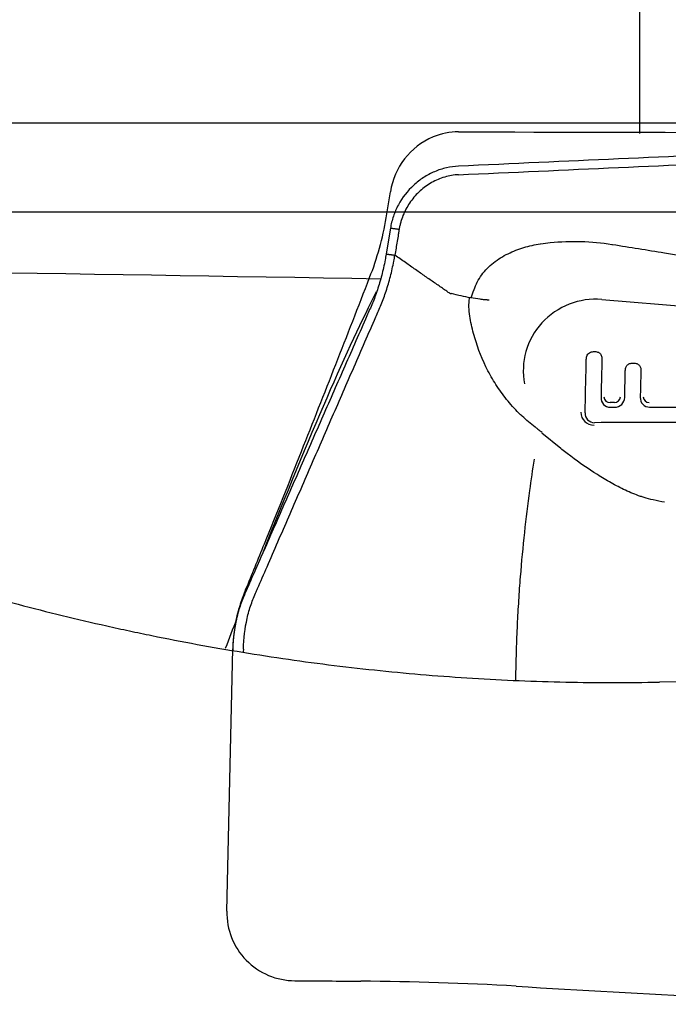
# Model space of a CAD drawing. Units: millimetres. Extents: x 192 to 423, y 239 to 350.
# Drawn here: x 385 to 392, y 286 to 297 of the extents above; entities that cross this region are included whole.
import ezdxf

# ---------------------------------------------------------------- set-up
doc = ezdxf.new("R2010")
doc.units = ezdxf.units.MM
for name, color, linetype in [('1', 4, 'Continuous'), ('2', 7, 'Continuous'), ('CUT', 1, 'Continuous'), ('NOCUT', 7, 'Continuous')]:
    doc.layers.add(name, color=color, linetype=linetype)
doc.styles.add('cesky', font='simplex.shx')
doc.dimstyles.get("Standard").update_dxf_attribs({"dimtxt": 0.18, "dimasz": 0.18, "dimexe": 0.18, "dimexo": 0.0625, "dimgap": 0.09, "dimtad": 0, "dimtih": 1, "dimtoh": 1, "dimdec": 4, "dimzin": 0, "dimdsep": 46, "dimtxsty": 'Standard', "dimcen": 0.09, "dimadec": 0, "dimazin": 0, "dimtfac": 1, "dimtdec": 4, "dimtofl": 0, "dimtmove": 0, "dimatfit": 3, "dimfxl": 1, "dimtolj": 1, "dimtzin": 0, "dimarcsym": 0})

# ---------------------------------------------------------------- blocks, each defined once
blk = doc.blocks.new('*D9')
at = {"color": 254, "lineweight": -2, "transparency": 16777216}
for p, q in [((404.87, 297.935), (404.87, 321.111)), ((402.87, 295.935), (379.693, 295.935))]:
    blk.add_line(p, q, dxfattribs=at)
blk.add_arc((404.87, 295.935), 24.177, 98.3018, 171.6982, dxfattribs=at)
at = {"color": 254, "lineweight": 13, "transparency": 16777216}
for points in [[(401.337, 320.44), (401.421, 319.276), (404.87, 320.111)], [(381.528, 299.383), (380.365, 299.468), (380.693, 295.935)]]:
    blk.add_solid(points, dxfattribs=at)
at = {"layer": 'Defpoints', "color": 0, "lineweight": 13, "transparency": 16777216}
for p in [(383.932, 308.023), (404.87, 297.935), (402.87, 295.935), (406.87, 295.935), (404.87, 293.935)]:
    blk.add_point(p, dxfattribs=at)
at = {"color": 254, "transparency": 16777216, "insert": (384.062, 316.743), "char_height": 3.5, "attachment_point": 5, "rotation": 45, "style": 'cesky'}
blk.add_mtext('\\A1;90°', dxfattribs=at)

msp = doc.modelspace()

# ---------------------------------------------------------------- linework, layer by layer
at = {"layer": '1'}
for p, q in [((389.0588, 294.7501), (389.011, 294.4609)), ((391.4401, 293.9486), (393.4921, 293.7767)), ((391.582, 292.786), (391.534, 292.7858)), ((391.5371, 292.7338), (391.5851, 292.734)), ((390.7657, 292.4476), (390.9798, 292.2729)), ((387.283, 290.0094), (387.2827, 289.9957)), ((387.4021, 290.0097), (387.4014, 289.9765))]:
    msp.add_line(p, q, dxfattribs=at)
for centre, major_axis, ratio, start_param, end_param in [((427.0784, 279.9347), (-287.0671, 6.5663), 0.04698, 4.8466826, 4.8829762), ((376.6228, 253.9415), (-12.7988, -40.7837), 0.034977, 3.3374018, 3.5790126), ((391.3506, 293.1689), (0.6927, 0.4002), 0.971168, 0.9466877, 2.8250349), ((391.5411, 292.8415), (-0.0953, -0.055), 0.971168, 5.7198849, 7.3057701), ((391.534, 292.8539), (0.0602, 0.0348), 0.971168, 2.6538662, 4.201006), ((391.582, 292.854), (0.0602, 0.0348), 0.971168, 4.201006, 5.709416), ((391.5892, 292.8416), (-0.0953, -0.055), 0.971168, 1.0225848, 2.6329153), ((391.9832, 292.8426), (-0.0953, -0.055), 0.971168, 5.7198849, 7.3057701), ((391.976, 292.855), (0.0602, 0.0348), 0.971168, 2.6538662, 4.201006), ((391.3543, 292.6803), (-0.1303, -0.0753), 0.971168, 5.767705, 7.333525), ((391.3615, 292.6679), (0.0953, 0.055), 0.971168, 2.5824622, 4.1600397), ((376.6228, 253.9415), (-12.7988, -40.7837), 0.034977, 3.6205237, 3.6379168), ((248.5601, 279.9348), (-573.8963, -13.5041), 0.011378, 4.4463667, 4.4593393)]:
    msp.add_ellipse(centre, major_axis=major_axis, ratio=ratio, start_param=start_param, end_param=end_param, dxfattribs=at)
for points, knots in [([(403.3593, 295.9232), (403.2992, 295.9236), (403.2391, 295.924), (402.8729, 295.9258), (402.5702, 295.9255), (402.122, 295.9217), (401.8252, 295.918), (401.532, 295.9119), (401.313, 295.9066), (401.1673, 295.9028), (401.0217, 295.8989), (400.803, 295.8929), (400.6572, 295.8887), (399.9272, 295.8675), (398.7558, 295.8297), (397.5775, 295.7859), (395.8053, 295.7164), (393.4299, 295.6146), (391.0316, 295.5048), (389.8272, 295.4504)], [0, 0, 0, 0, 0.0128703, 0.0128703, 0.078679, 0.078679, 0.1115833, 0.1444876, 0.1444876, 0.1609398, 0.1773919, 0.1773919, 0.2102962, 0.2102962, 0.3419135, 0.4735308, 0.4735308, 0.7367654, 1, 1, 1, 1]), ([(389.8264, 295.3539), (391.0307, 295.408), (393.4287, 295.5172), (395.804, 295.6185), (397.5759, 295.6875), (398.754, 295.7311), (399.9253, 295.7686), (400.6552, 295.7898), (400.8011, 295.7939), (401.0196, 295.7999), (401.1653, 295.8038), (401.311, 295.8075), (401.53, 295.8127), (401.8232, 295.8188), (402.1199, 295.8225), (402.568, 295.8263), (402.8707, 295.8265), (403.3302, 295.8242), (403.4843, 295.823), (403.7925, 295.8204), (403.9466, 295.8191), (404.1007, 295.8177)], [0, 0, 0, 0, 0.25, 0.5, 0.5, 0.625, 0.75, 0.75, 0.78125, 0.78125, 0.796875, 0.8125, 0.8125, 0.84375, 0.875, 0.875, 0.9375, 0.9375, 0.96875, 0.96875, 1, 1, 1, 1]), ([(389.8274, 295.4504), (389.7812, 295.4484), (389.6889, 295.4356), (389.5551, 295.3921), (389.4303, 295.3255), (389.2808, 295.2097), (389.1636, 295.0588), (389.0887, 294.8865), (389.0662, 294.7959), (389.0588, 294.7501)], [0, 0, 0, 0, 0.125, 0.25, 0.375, 0.5, 0.75, 0.875, 1, 1, 1, 1]), ([(389.8264, 295.3539), (389.7737, 295.3516), (389.6686, 295.3342), (389.5204, 295.2714), (389.3894, 295.1763), (389.3, 295.075), (389.2425, 294.9843), (389.2069, 294.9123), (389.1838, 294.8497), (389.1694, 294.7986), (389.1621, 294.7663), (389.1584, 294.7456), (389.1571, 294.7379), (389.1569, 294.7367)], [0, 0, 0, 0, 0.1626589, 0.3253178, 0.4879767, 0.6506356, 0.7319651, 0.8132945, 0.894624, 0.9352887, 0.9759534, 0.9962858, 1, 1, 1, 1]), ([(389.1569, 294.7367), (389.1559, 294.7314), (389.1529, 294.7131), (389.1456, 294.6687), (389.1348, 294.6037), (389.1219, 294.5256), (389.1133, 294.4735), (389.109, 294.4475)], [0, 0, 0, 0, 0.0551601, 0.1901372, 0.4600915, 0.7300457, 1, 1, 1, 1]), ([(389.9693, 293.9656), (389.9786, 293.997), (389.9889, 294.0282), (390.0118, 294.0884), (390.0238, 294.1171), (390.0523, 294.1727), (390.0687, 294.1996), (390.1063, 294.2513), (390.1274, 294.276), (390.1723, 294.3216), (390.1962, 294.3428), (390.2468, 294.3824), (390.2736, 294.4009), (390.3283, 294.4347), (390.3562, 294.4501), (390.4419, 294.4924), (390.5014, 294.5155), (390.6234, 294.5525), (390.6849, 294.5662), (390.7485, 294.5756), (390.7501, 294.5759), (390.7517, 294.5761)], [0, 0, 0, 0, 0.0954403, 0.0954403, 0.1854423, 0.1854423, 0.2754443, 0.2754443, 0.3654464, 0.3654464, 0.4554484, 0.4554484, 0.5454504, 0.5454504, 0.6354524, 0.6354524, 0.8154564, 0.8154564, 0.9954604, 0.9954604, 1, 1, 1, 1]), ([(390.7517, 294.5761), (390.7878, 294.5812), (390.824, 294.5856), (391.0921, 294.6128), (391.3236, 294.6071), (391.5574, 294.5691), (391.5601, 294.5687), (391.5628, 294.5682)], [0, 0, 0, 0, 0.1332923, 0.1332923, 0.9898978, 0.9898978, 1, 1, 1, 1]), ([(391.5628, 294.5683), (391.7577, 294.5375), (391.9525, 294.5061), (392.6256, 294.3957), (393.1031, 294.3141), (393.5798, 294.2295)], [0, 0, 0, 0, 0.2891373, 0.2891373, 1, 1, 1, 1]), ([(387.4021, 290.0097), (387.4049, 290.13), (387.4268, 290.3046), (387.4791, 290.4882), (387.5162, 290.585), (387.5414, 290.6436), (387.5924, 290.7609), (387.6741, 290.9486), (387.8323, 291.3121), (388.0365, 291.7812), (388.2814, 292.3442), (388.5264, 292.9071), (388.7305, 293.3763), (388.8632, 293.6811), (388.9244, 293.8219), (388.9654, 293.9155), (389.0119, 294.0414), (389.0604, 294.2069), (389.0907, 294.3434), (389.1052, 294.4249), (389.1091, 294.4475)], [0, 0, 0, 0, 0.0658317, 0.0987475, 0.1152054, 0.1316634, 0.1398923, 0.1974951, 0.2633267, 0.3949901, 0.5266535, 0.6583169, 0.7899802, 0.8558119, 0.8722698, 0.8887278, 0.9216436, 0.9545594, 0.9874753, 1, 1, 1, 1]), ([(389.0111, 294.4608), (389.0072, 294.4382), (388.9927, 294.3567), (388.9622, 294.2201), (388.9134, 294.0543), (388.8663, 293.9281), (388.8248, 293.8342), (388.7628, 293.6928), (388.6284, 293.3869), (388.4216, 292.916), (388.1735, 292.351), (387.9254, 291.786), (387.7187, 291.3152), (387.5584, 290.9503), (387.4757, 290.762), (387.4337, 290.6664), (387.428, 290.6532), (387.4273, 290.6518)], [0, 0, 0, 0, 0.0144072, 0.0522711, 0.0901351, 0.1279991, 0.1469311, 0.165863, 0.241591, 0.3930469, 0.5445027, 0.6959586, 0.8474145, 0.9231424, 0.9894043, 0.9988703, 1, 1, 1, 1]), ([(389.7063, 294.0324), (389.69, 294.0436), (389.6572, 294.0662), (389.6074, 294.1006), (389.5565, 294.1357), (389.5046, 294.1717), (389.4516, 294.2085), (389.3974, 294.2462), (389.342, 294.2847), (389.2855, 294.3241), (389.2278, 294.3644), (389.1688, 294.4057), (389.1291, 294.4334), (389.109, 294.4475)], [0, 0, 0, 0, 0.0816692, 0.1650633, 0.2502203, 0.3371824, 0.4259957, 0.5167106, 0.6093686, 0.7040003, 0.8006333, 0.8992927, 1, 1, 1, 1]), ([(390.1729, 293.9407), (390.1687, 293.941), (390.1646, 293.9412), (390.156, 293.9419), (390.1432, 293.9429), (390.1303, 293.944), (390.1044, 293.9465), (390.0869, 293.9485), (390.0341, 293.9551), (389.9987, 293.9604), (389.8918, 293.9791), (389.8196, 293.9951), (389.7464, 294.0142)], [0, 0, 0, 0, 0.03125, 0.03125, 0.0625, 0.125, 0.125, 0.25, 0.25, 0.5, 0.5, 1, 1, 1, 1]), ([(390.5437, 292.6332), (390.5378, 292.6388), (390.5318, 292.6444), (390.4751, 292.699), (390.4279, 292.7501), (390.34, 292.8562), (390.2993, 292.9112), (390.2242, 293.0252), (390.1896, 293.0844), (390.0958, 293.2651), (390.0466, 293.3896), (389.9993, 293.5498), (389.9906, 293.582), (389.9745, 293.647), (389.9671, 293.6798), (389.9542, 293.7456), (389.9493, 293.7787), (389.9439, 293.8457), (389.9433, 293.8796), (389.946, 293.9321), (389.9476, 293.9505), (389.9499, 293.969)], [0, 0, 0, 0, 0.0157109, 0.0157109, 0.1511584, 0.1511584, 0.2866059, 0.2866059, 0.4220533, 0.4220533, 0.6929483, 0.6929483, 0.760672, 0.760672, 0.8283957, 0.8283957, 0.8961195, 0.8961195, 0.9638432, 0.9638432, 1, 1, 1, 1]), ([(377.2491, 293.5955), (377.4713, 293.4814), (377.7005, 293.3639), (378.1732, 293.1248), (378.4167, 293.0032), (379.1686, 292.6351), (379.6984, 292.3857), (380.5371, 292.017), (380.824, 291.895), (381.1918, 291.7447), (381.2659, 291.7148), (381.4145, 291.6553), (381.6383, 291.5666), (381.8644, 291.4799), (382.32, 291.3092), (382.6281, 291.1992), (383.2526, 290.9875), (383.569, 290.886), (384.2103, 290.6925), (384.5351, 290.6005), (385.193, 290.4273), (385.5261, 290.3459), (385.9477, 290.2515), (386.0324, 290.2329), (386.2019, 290.1967), (386.4565, 290.1434), (386.7118, 290.0939), (387.2234, 289.9999), (387.908, 289.8877), (388.9423, 289.7601), (389.984, 289.6741), (391.033, 289.6304), (391.7373, 289.6302), (392.0907, 289.6375)], [0, 0, 0, 0, 0.0625, 0.0625, 0.125, 0.125, 0.25, 0.25, 0.3125, 0.3125, 0.328125, 0.328125, 0.34375, 0.375, 0.375, 0.4375, 0.4375, 0.5, 0.5, 0.5625, 0.5625, 0.625, 0.625, 0.640625, 0.640625, 0.65625, 0.6875, 0.6875, 0.75, 0.8125, 0.875, 0.9375, 1, 1, 1, 1]), ([(391.2524, 292.6704), (391.2565, 292.851), (391.2611, 293.0478), (391.2656, 293.2446), (391.2661, 293.269), (391.2661, 293.2771), (391.2677, 293.2934), (391.2691, 293.3014), (391.2741, 293.317), (391.2777, 293.3246), (391.2874, 293.3379), (391.2936, 293.3437), (391.3077, 293.3525), (391.3155, 293.3556), (391.3315, 293.3598), (391.3398, 293.3608), (391.3502, 293.3614), (391.3523, 293.3614), (391.3544, 293.3615)], [0, 0, 0, 0, 0.7293787, 0.7949386, 0.7949386, 0.8277185, 0.8277185, 0.8604984, 0.8604984, 0.8932783, 0.8932783, 0.9260582, 0.9260582, 0.9588381, 0.9588381, 0.991618, 0.991618, 1, 1, 1, 1]), ([(391.3544, 293.3615), (391.3673, 293.3614), (391.3805, 293.3604), (391.4054, 293.3527), (391.4172, 293.3457), (391.4337, 293.3252), (391.4382, 293.3125), (391.4424, 293.287), (391.4419, 293.2737), (391.4413, 293.2474), (391.4404, 293.2079), (391.4382, 293.1157), (391.4354, 292.9902), (391.4331, 292.8909), (391.432, 292.8443)], [0, 0, 0, 0, 0.0672837, 0.0672837, 0.1361768, 0.1361768, 0.20507, 0.20507, 0.2739631, 0.2739631, 0.3428563, 0.4806426, 0.7562153, 1, 1, 1, 1]), ([(391.6984, 292.8446), (391.6989, 292.8635), (391.7004, 292.9306), (391.7025, 293.0218), (391.7043, 293.1002), (391.705, 293.1303), (391.7053, 293.1424), (391.7054, 293.1484), (391.7069, 293.1664), (391.7094, 293.1784), (391.7198, 293.2005), (391.7278, 293.2102), (391.7482, 293.2239), (391.7603, 293.2278), (391.7843, 293.2317), (391.7964, 293.232), (391.8205, 293.23), (391.8325, 293.2275), (391.8542, 293.2168), (391.8634, 293.2085), (391.8756, 293.188), (391.8788, 293.1762), (391.8815, 293.1528), (391.8809, 293.1409), (391.8803, 293.1172), (391.8782, 293.0227), (391.876, 292.9282), (391.8741, 292.8455)], [0, 0, 0, 0, 0.0637813, 0.2267727, 0.3082684, 0.3286423, 0.3286423, 0.3490162, 0.3490162, 0.3897641, 0.3897641, 0.4305119, 0.4305119, 0.4712597, 0.4712597, 0.5120076, 0.5120076, 0.5527554, 0.5527554, 0.5935033, 0.5935033, 0.6342511, 0.6342511, 0.674999, 0.674999, 0.7157468, 1, 1, 1, 1]), ([(391.9792, 292.735), (392.0026, 292.7351), (392.1052, 292.7353), (392.2277, 292.7357), (392.3267, 292.7359), (392.3564, 292.736), (392.3664, 292.7353), (392.3857, 292.7313), (392.3952, 292.7279), (392.4117, 292.7175), (392.4186, 292.7103), (392.4285, 292.6935), (392.4314, 292.6841), (392.4346, 292.6648), (392.4348, 292.655), (392.4337, 292.6356), (392.4323, 292.6257), (392.4264, 292.6069), (392.4219, 292.5978), (392.4091, 292.5826), (392.4008, 292.5764), (392.3827, 292.568), (392.3729, 292.5655), (392.3534, 292.5629), (392.3435, 292.5629), (392.2939, 292.5627), (392.1748, 292.5624), (391.8493, 292.5616), (391.5635, 292.5608), (391.357, 292.5603)], [0, 0, 0, 0, 0.0428302, 0.1878303, 0.2240803, 0.2240803, 0.2422053, 0.2422053, 0.2603303, 0.2603303, 0.2784553, 0.2784553, 0.2965803, 0.2965803, 0.3147053, 0.3147053, 0.3328303, 0.3328303, 0.3509553, 0.3509553, 0.3690803, 0.3690803, 0.3872053, 0.3872053, 0.4053303, 0.4053303, 0.4778303, 0.6228304, 1, 1, 1, 1]), ([(390.7198, 292.4883), (390.7099, 292.4955), (390.7, 292.5028), (390.6392, 292.5486), (390.5903, 292.5895), (390.5437, 292.6332)], [0, 0, 0, 0, 0.1603315, 0.1603315, 1, 1, 1, 1]), ([(391.9162, 291.7175), (391.9029, 291.7214), (391.8897, 291.7256), (391.8178, 291.7497), (391.7616, 291.7734), (391.6519, 291.825), (391.5983, 291.853), (391.4931, 291.912), (391.4414, 291.943), (391.2883, 292.0398), (391.1891, 292.1091), (391.054, 292.2107), (391.0157, 292.2404), (390.9777, 292.2707)], [0, 0, 0, 0, 0.0371399, 0.0371399, 0.2030029, 0.2030029, 0.368866, 0.368866, 0.534729, 0.534729, 0.8664551, 0.8664551, 1, 1, 1, 1]), ([(390.4757, 289.8522), (390.4757, 289.8523), (390.4757, 289.8525), (390.4759, 289.8773), (390.477, 289.9018), (390.4785, 289.9505), (390.4792, 289.9748), (390.4826, 290.0955), (390.4865, 290.1902), (390.4954, 290.3763), (390.5004, 290.4678), (390.5118, 290.6478), (390.5182, 290.7364), (390.5389, 290.9955), (390.5545, 291.1608), (390.5899, 291.4831), (390.6095, 291.6402), (390.6462, 291.9139), (390.6629, 292.0309), (390.6806, 292.1485)], [0, 0, 0, 0, 0.0001633, 0.0001633, 0.0279031, 0.0279031, 0.055643, 0.055643, 0.1666022, 0.1666022, 0.2775615, 0.2775615, 0.3885208, 0.3885208, 0.6104393, 0.6104393, 0.8323579, 0.8323579, 1, 1, 1, 1]), ([(392.1481, 291.6646), (392.1051, 291.6713), (392.062, 291.6799), (391.9846, 291.6983), (391.9502, 291.7075), (391.9162, 291.7175)], [0, 0, 0, 0, 0.54984, 0.54984, 1, 1, 1, 1]), ([(387.4273, 290.6518), (387.4177, 290.6297), (387.398, 290.5839), (387.3609, 290.4883), (387.3079, 290.3043), (387.2858, 290.1296), (387.283, 290.0094)], [0, 0, 0, 0, 0.1184246, 0.244364, 0.4962426, 1, 1, 1, 1]), ([(390.4713, 289.6569), (390.4714, 289.6614), (390.4715, 289.6659), (390.4722, 289.6945), (390.4727, 289.7185), (390.4738, 289.7667), (390.4745, 289.7907), (390.4754, 289.8273), (390.4757, 289.8397), (390.4757, 289.8522)], [0, 0, 0, 0, 0.0693138, 0.0693138, 0.4389374, 0.4389374, 0.808561, 0.808561, 1, 1, 1, 1])]:
    msp.add_open_spline(points, degree=3, knots=knots, dxfattribs=at)
for points, degree in [([(389.1568, 294.7368), (389.0588, 294.7501)], 1), ([(389.011, 294.4609), (389.1089, 294.4475)], 1), ([(389.7065, 294.0326), (389.7187, 294.0243), (389.7319, 294.018), (389.7464, 294.0142)], 3)]:
    msp.add_open_spline(points, degree=degree, dxfattribs=at)
at = {"layer": '1', "extrusion": (-1.1111e-12, -1.487e-12, -1)}
msp.add_open_spline([(390.7196, 292.4881), (390.7359, 292.4759), (390.7522, 292.4637), (390.7685, 292.4516)], degree=3, dxfattribs=at)
at = {"layer": '2'}
msp.add_line((391.87, 295.8195), (391.87, 304.301), dxfattribs=at)
at = {"layer": 'CUT'}
for p, q in [((389.011, 294.8691), (389.0588, 295.162)), ((387.2155, 287.0568), (387.283, 290.0115)), ((387.9825, 286.2733), (387.9825, 286.2733)), ((388.7262, 286.2673), (388.7262, 286.2673))]:
    msp.add_line(p, q, dxfattribs=at)
for centre, radius, start, end in [((389.8537, 295.0395), 0.8043, 113.02454, 171.2366), ((389.8279, 295.0886), 0.749, 90.04848, 112.67836), ((394.7344, 1797.4639), 1501.6343, 269.8127681, 270.0709321), ((385.819, 295.3911), 3.2345, 338.28987, 350.71252), ((147.7896, 387.5173), 258.47, 338.36876, 338.834822), ((271.0067, 338.6087), 125.9011, 337.877792, 338.388096), ((350.6976, 305.9791), 39.7897, 337.38323, 338.1906), ((389.8485, 289.6762), 2.62, 157.53453, 159.40985), ((389.0346, 289.9748), 1.7531, 159.18947, 164.79059), ((389.0752, 289.9737), 1.7926, 165.09671, 178.79064), ((387.9813, 287.0393), 0.766, 178.69105, 270.09041), ((391.2378, 645.6129), 359.3543, 269.480978, 269.599541), ((388.5142, 252.5466), 33.7214, 86.66539, 89.63986), ((398.821, 418.1388), 132.1916, 266.380509, 268.277213)]:
    msp.add_arc(centre, radius, start, end, dxfattribs=at)
at = {"layer": 'NOCUT'}
msp.add_line((372.87, 294.9347), (399.2867, 294.9347), dxfattribs=at)

# ---------------------------------------------------------------- dimensions: what is measured, and where the dimension line sits
dim = msp.add_angular_dim_2l(base=(383.9324, 308.0231), line1=((404.87, 293.9347), (404.87, 297.9347)), line2=((402.87, 295.9347), (406.87, 295.9347)), dimstyle='Standard', override={"dimtxt": 3.5, "dimasz": 3.5, "dimexe": 1, "dimexo": 0, "dimgap": 3.5, "dimtad": 1, "dimtih": 0, "dimdec": 3, "dimzin": 8, "dimtxsty": 'cesky', "dimsah": 1, "dimse1": 0, "dimse2": 0, "dimsd1": 0, "dimsd2": 0, "dimclrd": 254, "dimclre": 254, "dimclrt": 254, "dimtol": 0, "dimtdec": 3, "dimtofl": 1, "dimtmove": 0})
dim.commit()
dim.dimension.update_dxf_attribs({"geometry": '*D9', "text_midpoint": (387.7745, 313.0303), "dimtype": 162})

doc.saveas('drawing.dxf')
